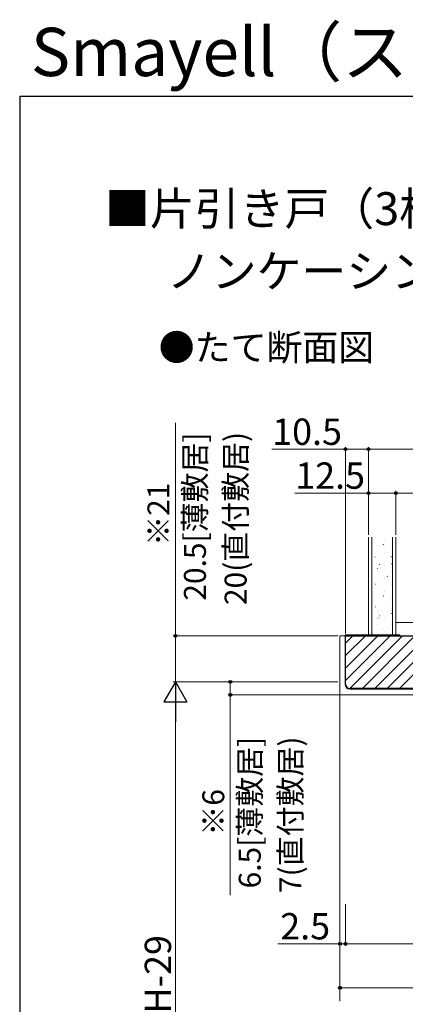
# Model space of a CAD drawing. Extents: x 105 to 1155, y 126 to 1691.
# Drawn here: x 105 to 281, y 1242 to 1691 of the extents above; entities that cross this region are included whole.
import ezdxf

# ---------------------------------------------------------------- set-up
doc = ezdxf.new("R2010")
doc.units = 0
for name, color, linetype, lineweight in [('USER1', 3, 'CONTINUOUS', 13), ('YKK_12', 2, 'CONTINUOUS', 13), ('YKK_D', 6, 'CONTINUOUS', 13), ('YKK_ZWAK', 7, 'CONTINUOUS', 30), ('YSS_K', 3, 'CONTINUOUS', 13), ('YSS_KE', 3, 'CONTINUOUS', 30)]:
    doc.layers.add(name, color=color, linetype=linetype, lineweight=lineweight)
doc.styles.add('text-b', font='txt')

msp = doc.modelspace()

# ---------------------------------------------------------------- linework, layer by layer
at = {"layer": 'YKK_12'}
for p, q in [((251, 1410), (461, 1410)), ((251, 1243.5), (251, 1410))]:
    msp.add_line(p, q, dxfattribs=at)
at = {"layer": 'YKK_D'}
for p, q in [((176, 1410), (176, 1507.01)), ((253.5, 1495), (219.95, 1495)), ((253.5, 1411), (253.5, 1496)), ((264, 1495), (253.5, 1495)), ((264, 1456), (264, 1496)), ((264, 1456), (264, 1496)), ((264, 1495), (448, 1495)), ((264, 1475), (230.45, 1475)), ((264, 1456), (264, 1476)), ((276.5, 1475), (264, 1475)), ((276.5, 1456), (276.5, 1476)), ((276.5, 1456), (276.5, 1476)), ((276.5, 1475), (303.5, 1475)), ((250, 1410), (175, 1410)), ((176, 1389), (176, 1410)), ((250, 1389), (175, 1389)), ((250, 1389), (175, 1389)), ((250, 1389), (200, 1389)), ((201, 1389), (201, 1383)), ((328.1, 1383), (200, 1383)), ((201, 1383), (201, 1291.69)), ((176, 1378.5), (176, 1095.5)), ((251, 1287.58), (251, 1268.58)), ((253.5, 1287.58), (253.5, 1268.58)), ((253.5, 1287.58), (253.5, 1268.58)), ((251, 1269.58), (222.67, 1269.58)), ((253.5, 1269.58), (251, 1269.58)), ((251, 1267.58), (251, 1248.58)), ((253.5, 1269.58), (256.05, 1269.58)), ((253.5, 1269.58), (458.5, 1269.58)), ((251, 1249.58), (461, 1249.58))]:
    msp.add_line(p, q, dxfattribs=at)
at = {"layer": 'YKK_D', "lineweight": -2}
for p, q in [((176, 1389), (170.75, 1379.91)), ((176, 1389), (181.25, 1379.91)), ((176, 1389), (176, 1370.81)), ((170.75, 1379.91), (181.25, 1379.91))]:
    msp.add_line(p, q, dxfattribs=at)
at = {"layer": 'YKK_D', "linetype": 'ByBlock', "lineweight": -2}
for centre, radius in [((253.5, 1495), 0.637), ((264, 1495), 0.637), ((264, 1495), 0.637), ((264, 1475), 0.637), ((276.5, 1475), 0.637), ((276.5, 1475), 0.637), ((176, 1410), 0.638), ((201, 1389), 0.638), ((201, 1383), 0.637), ((251, 1269.58), 0.637), ((253.5, 1269.58), 0.637), ((253.5, 1269.58), 0.637), ((251, 1249.58), 0.637)]:
    msp.add_circle(centre, radius, dxfattribs=at)
at = {"layer": 'YKK_ZWAK'}
for q in [(105, 126), (1155, 1656)]:
    msp.add_line((105, 1656), q, dxfattribs=at)
at = {"layer": 'YSS_K'}
for p, q in [((264, 1410), (264, 1455)), ((265.5, 1455), (265.5, 1410)), ((275, 1410), (275, 1455)), ((276.5, 1455), (276.5, 1410)), ((265.68, 1451.12), (265.7, 1451.12)), ((268.23, 1451.19), (268.33, 1451.19)), ((270.68, 1451.48), (270.85, 1451.59)), ((271.08, 1453.94), (271.18, 1453.94)), ((271.26, 1453.09), (271.28, 1453.1)), ((274.31, 1451.19), (274.41, 1451.19)), ((266.97, 1445.89), (266.99, 1445.9)), ((268.23, 1445.21), (268.33, 1445.21)), ((271.08, 1447.96), (271.18, 1447.96)), ((272.46, 1447.84), (272.47, 1447.84)), ((274.29, 1446.04), (274.46, 1446.15)), ((274.31, 1445.21), (274.41, 1445.21)), ((268.91, 1442.48), (269.08, 1442.59)), ((271.08, 1441.98), (271.18, 1441.98)), ((274.41, 1442.84), (274.43, 1442.85)), ((268.17, 1440.63), (268.19, 1440.64)), ((268.23, 1439.23), (268.33, 1439.23)), ((272.52, 1437.03), (272.69, 1437.14)), ((274.31, 1439.23), (274.41, 1439.23)), ((267.14, 1433.47), (267.31, 1433.58)), ((268.23, 1433.25), (268.33, 1433.25)), ((270.12, 1435.64), (270.14, 1435.65)), ((271.08, 1436), (271.18, 1436)), ((274.31, 1433.25), (274.41, 1433.25)), ((265.83, 1428.44), (265.85, 1428.45)), ((268.23, 1427.27), (268.33, 1427.27)), ((270.75, 1428.02), (270.92, 1428.13)), ((271.08, 1430.02), (271.18, 1430.02)), ((271.41, 1430.42), (271.43, 1430.43)), ((274.31, 1427.27), (274.41, 1427.27)), ((265.5, 1424.55), (265.54, 1424.57)), ((267.12, 1423.22), (267.14, 1423.23)), ((271.08, 1424.04), (271.18, 1424.04)), ((272.61, 1425.16), (272.63, 1425.17)), ((268.23, 1421.29), (268.33, 1421.29)), ((268.98, 1419.02), (269.15, 1419.13)), ((274.31, 1421.29), (274.41, 1421.29)), ((274.56, 1420.17), (274.58, 1420.18)), ((268.23, 1415.31), (268.33, 1415.31)), ((268.32, 1417.96), (268.34, 1417.97)), ((271.08, 1418.06), (271.18, 1418.06)), ((273.25, 1414.01), (273.25, 1414.01)), ((274.31, 1415.31), (274.41, 1415.31)), ((435.5, 1416), (276.5, 1416)), ((264, 1410), (448, 1410)), ((267.21, 1410.01), (267.38, 1410.12)), ((270.27, 1412.97), (270.29, 1412.98)), ((271.08, 1412.08), (271.18, 1412.08))]:
    msp.add_line(p, q, dxfattribs=at)
at = {"layer": 'YSS_K', "linetype": 'Continuous'}
for p, q in [((253.5, 1406.59), (256.91, 1410)), ((253.5, 1400.93), (262.57, 1410)), ((253.5, 1395.27), (268.23, 1410)), ((253.5, 1389.62), (273.88, 1410)), ((255.54, 1386), (279.54, 1410)), ((261.2, 1386), (285.2, 1410)), ((266.85, 1386), (290.85, 1410)), ((272.51, 1386), (296.51, 1410)), ((278.17, 1386), (302.17, 1410))]:
    msp.add_line(p, q, dxfattribs=at)
at = {"layer": 'YSS_KE'}
for p, q in [((278.3, 1410.2), (253.3, 1410.2)), ((253.3, 1410.2), (253.3, 1388)), ((278.3, 1410), (278.3, 1410.2)), ((255.5, 1385.8), (327.88, 1385.8))]:
    msp.add_line(p, q, dxfattribs=at)
at = {"layer": 'YSS_KE', "lineweight": -2}
for p, q in [((253.5, 1410), (458.5, 1410)), ((253.5, 1388), (253.5, 1410)), ((327.8, 1386), (255.5, 1386))]:
    msp.add_line(p, q, dxfattribs=at)
at = {"layer": 'YSS_KE'}
msp.add_arc((255.5, 1388), 2.2, 180, 270, dxfattribs=at)
at = {"layer": 'YSS_KE', "lineweight": -2}
msp.add_arc((255.5, 1388), 2, 180, 270, dxfattribs=at)

# ---------------------------------------------------------------- texts
at = {"layer": 'USER1', "style": 'text-b'}
for s, height, p in [('Smayell（スマエル）室内引戸', 22, (110.12, 1665.12)), ('■片引き戸（3枚建）\u3000ラウンドレール', 15, (143.85, 1597.19)), ('\u3000 ノンケーシング\u3000枠見込210', 15, (147, 1568.69)), ('●たて断面図', 12, (168.36, 1535.43))]:
    msp.add_text(s, height=height, dxfattribs=at).set_placement(p)
at = {"layer": 'YKK_D', "style": 'text-b'}
for s, p in [('10.5', (220.11, 1497)), ('12.5', (230.61, 1477)), ('2.5', (223.79, 1271.58))]:
    msp.add_text(s, height=12, dxfattribs=at).set_placement(p)
for s, height, p in [('20.5[薄敷居]', 10, (189.88, 1426)), ('20(直付敷居)', 10, (208.42, 1423.99)), ('※21', 10, (173.26, 1451)), ('6.5[薄敷居]', 10, (214.88, 1294.83)), ('7(直付敷居)', 10, (233.42, 1292.72)), ('※6', 10, (198.26, 1318.89)), ('DH＝H-29', 12, (174, 1198.24))]:
    msp.add_text(s, height=height, rotation=90, dxfattribs=at).set_placement(p)

doc.saveas('drawing.dxf')
